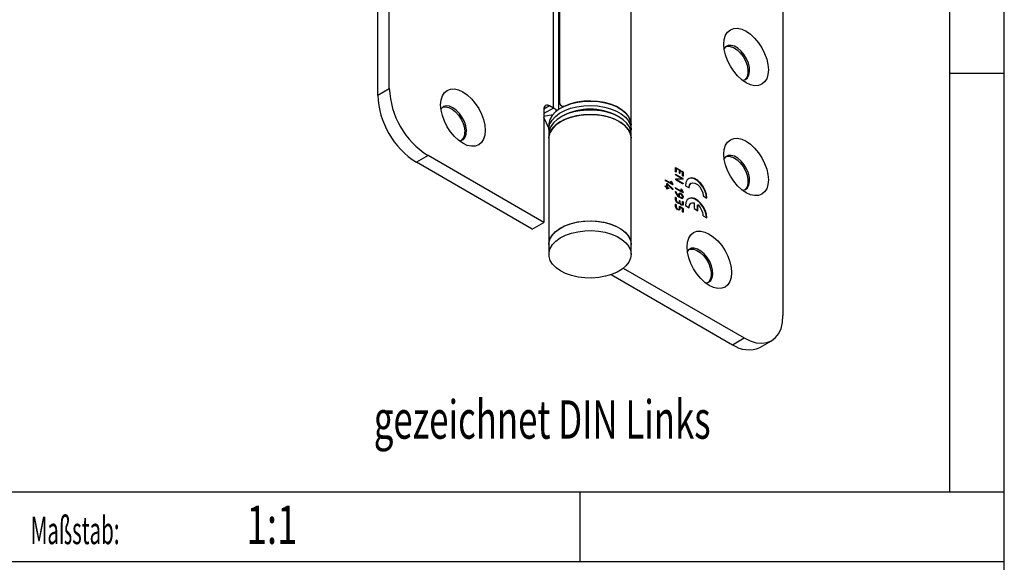
# Model space of a CAD drawing. Extents: x 5 to 415, y 5 to 292.
# Drawn here: x 325 to 415, y 54 to 103 of the extents above; entities that cross this region are included whole.
import ezdxf
from ezdxf.enums import TextEntityAlignment as Align

# ---------------------------------------------------------------- set-up
doc = ezdxf.new("R2010")
doc.units = 0
doc.layers.get('0').update_dxf_attribs({"linetype": 'CONTINUOUS'})

# ---------------------------------------------------------------- blocks, each defined once
blk = doc.blocks.new('SW_NOTE_0')
at = {"color": 0, "linetype": 'CONTINUOUS', "width": 0.665}
blk.add_text('gezeichnet DIN Links', height=7, dxfattribs=at).set_placement((0, 0), align=Align.BOTTOM_LEFT)
blk = doc.blocks.new('GEZEICHNET_DIN_LINKS')
at = {"color": 7, "linetype": 'CONTINUOUS'}
blk.add_blockref('SW_NOTE_0', (0.6, -1.39), dxfattribs=at)
blk = doc.blocks.new('SW_NOTE_0_2')
at = {"color": 0, "linetype": 'CONTINUOUS'}
for s, height, width, p in [('1:1', 3.5, 0.7, (19.705, -0.289)), ('Maßstab:      ', 2.5, 0.55, (0, 0))]:
    blk.add_text(s, height=height, dxfattribs=dict(at, width=width)).set_placement(p, align=Align.BOTTOM_LEFT)

msp = doc.modelspace()

# ---------------------------------------------------------------- linework, layer by layer
at = {"color": 7, "linetype": 'CONTINUOUS'}
for p, q in [((415, 60.25), (415, 292)), ((410, 287), (410, 60.25)), ((358.875, 97.083), (358.875, 130.398)), ((357.814, 96.471), (357.814, 129.786)), ((373.844, 95.301), (373.844, 114.897)), ((374.405, 114.212), (374.405, 95.84)), ((380.939, 93.778), (380.939, 113.375)), ((394.796, 109.661), (394.796, 76.346)), ((410, 98.5), (415, 98.5)), ((357.814, 96.471), (358.875, 97.083)), ((373.844, 95.301), (373.508, 95.495)), ((374.566, 95.494), (374.726, 95.41)), ((372.977, 95.188), (372.977, 84.859)), ((373.439, 93.479), (372.977, 94.427)), ((374.714, 94.594), (374.537, 94.492)), ((379.841, 94.492), (379.664, 94.594)), ((373.439, 93.778), (373.439, 93.369)), ((380.939, 93.369), (380.939, 93.778)), ((373.439, 92.961), (373.439, 92.553)), ((380.939, 92.553), (380.939, 92.961)), ((373.439, 92.553), (373.439, 82.836)), ((380.939, 82.836), (380.939, 92.553)), ((362.411, 90.959), (361.35, 90.347)), ((372.977, 84.859), (362.411, 90.959)), ((371.917, 84.247), (361.35, 90.347)), ((384.991, 89.864), (385.007, 89.872)), ((384.991, 89.495), (384.991, 89.862)), ((385.007, 89.872), (385.671, 89.489)), ((384.982, 89.253), (384.998, 89.262)), ((384.984, 89.23), (385.636, 88.853)), ((384.991, 89.841), (385.636, 89.468)), ((384.994, 89.485), (384.991, 89.495)), ((385.579, 88.871), (384.997, 89.207)), ((384.998, 89.262), (385.671, 88.874)), ((385.004, 89.777), (385.039, 89.798)), ((385.004, 89.777), (385.004, 89.471)), ((385.019, 89.463), (385.017, 89.462)), ((385.024, 89.46), (385.039, 89.468)), ((385.039, 89.798), (385.039, 89.468)), ((385.349, 89.619), (385.039, 89.798)), ((385.349, 89.378), (385.349, 89.619)), ((385.353, 89.367), (385.349, 89.378)), ((385.362, 89.57), (385.398, 89.591)), ((385.362, 89.57), (385.362, 89.354)), ((385.384, 89.341), (385.398, 89.348)), ((385.398, 89.591), (385.398, 89.348)), ((385.64, 89.451), (385.398, 89.591)), ((385.636, 89.468), (385.671, 89.489)), ((385.64, 89.122), (385.64, 89.451)), ((385.652, 89.441), (385.687, 89.461)), ((385.652, 89.441), (385.653, 89.438)), ((385.653, 89.438), (385.652, 89.099)), ((385.653, 89.438), (385.688, 89.459)), ((385.672, 89.085), (385.687, 89.093)), ((385.687, 89.461), (385.688, 89.459)), ((385.688, 89.459), (385.687, 89.093)), ((384.04, 88.747), (384.057, 88.756)), ((384.041, 88.724), (384.635, 88.381)), ((384.041, 88.176), (384.057, 88.185)), ((384.043, 88.153), (384.159, 88.086)), ((384.049, 88.188), (384.057, 88.185)), ((384.728, 88.312), (384.055, 88.701)), ((384.057, 88.756), (384.67, 88.402)), ((384.057, 88.185), (384.194, 88.106)), ((384.194, 88.05), (384.057, 88.129)), ((384.159, 88.086), (384.194, 88.106)), ((384.194, 88.401), (384.21, 88.41)), ((384.194, 88.386), (384.222, 88.402)), ((384.194, 88.106), (384.194, 88.401)), ((384.194, 88.375), (384.698, 87.909)), ((384.207, 88.308), (384.243, 88.329)), ((384.207, 88.308), (384.207, 88.058)), ((384.207, 88.058), (384.243, 88.078)), ((384.21, 88.41), (384.222, 88.402)), ((384.222, 88.402), (384.734, 87.929)), ((384.243, 88.329), (384.243, 88.078)), ((384.721, 87.886), (384.243, 88.329)), ((384.243, 88.078), (384.365, 88.008)), ((384.556, 88.626), (384.574, 88.636)), ((384.559, 88.603), (384.591, 88.622)), ((384.67, 88.402), (384.559, 88.602)), ((384.591, 88.622), (384.742, 88.348)), ((384.635, 88.381), (384.67, 88.402)), ((384.667, 88.4), (384.706, 88.328)), ((384.706, 88.328), (384.742, 88.348)), ((384.706, 88.328), (384.707, 88.325)), ((384.723, 88.316), (384.747, 88.329)), ((384.735, 88.312), (384.728, 88.312)), ((384.73, 88.312), (384.745, 88.321)), ((384.981, 88.804), (385.006, 88.806)), ((384.984, 88.817), (384.993, 88.822)), ((384.987, 88.821), (384.993, 88.822)), ((384.993, 88.822), (385.042, 88.826)), ((385.671, 88.382), (384.998, 88.77)), ((385.006, 88.806), (385.544, 88.85)), ((385.006, 88.806), (385.042, 88.826)), ((385.042, 88.826), (385.579, 88.871)), ((385.059, 88.75), (385.095, 88.77)), ((385.059, 88.75), (385.637, 88.416)), ((385.659, 88.821), (385.095, 88.77)), ((385.095, 88.77), (385.672, 88.437)), ((385.544, 88.85), (385.579, 88.871)), ((385.636, 88.853), (385.671, 88.874)), ((385.637, 88.416), (385.672, 88.437)), ((385.652, 88.825), (385.687, 88.845)), ((385.659, 88.821), (385.688, 88.837)), ((385.664, 88.386), (385.688, 88.4)), ((385.679, 88.382), (385.684, 88.385)), ((385.902, 88.204), (386.242, 88.008)), ((386.428, 88.44), (386.393, 88.42)), ((384.194, 87.943), (384.194, 88.05)), ((384.197, 87.936), (384.194, 87.943)), ((384.207, 88.058), (384.33, 87.987)), ((384.207, 88.002), (384.243, 88.022)), ((384.207, 88.002), (384.207, 87.92)), ((384.227, 87.907), (384.243, 87.916)), ((384.243, 88.022), (384.243, 87.916)), ((384.365, 87.952), (384.243, 88.022)), ((384.33, 87.987), (384.365, 88.008)), ((384.35, 87.961), (384.38, 87.978)), ((384.37, 87.952), (384.365, 87.952)), ((384.698, 87.909), (384.734, 87.929)), ((384.698, 87.909), (384.702, 87.904)), ((384.72, 87.887), (384.747, 87.903)), ((384.982, 88.022), (384.998, 88.032)), ((384.983, 88), (385.577, 87.657)), ((384.983, 87.668), (385.01, 87.683)), ((384.988, 87.641), (384.992, 87.63)), ((384.992, 87.63), (385.028, 87.65)), ((385.67, 87.588), (384.997, 87.976)), ((384.998, 88.032), (385.612, 87.677)), ((385.002, 87.594), (385.038, 87.614)), ((385.246, 87.242), (385.282, 87.262)), ((385.282, 87.262), (385.282, 87.429)), ((385.516, 87.062), (385.293, 87.19)), ((385.295, 87.374), (385.33, 87.394)), ((385.295, 87.374), (385.295, 87.205)), ((385.295, 87.205), (385.33, 87.225)), ((385.295, 87.205), (385.476, 87.1)), ((385.37, 87.467), (385.325, 87.442)), ((385.33, 87.394), (385.33, 87.225)), ((385.33, 87.225), (385.511, 87.121)), ((385.349, 87.516), (385.384, 87.536)), ((385.426, 87.487), (385.461, 87.507)), ((385.457, 87.469), (385.492, 87.49)), ((385.457, 87.469), (385.488, 87.451)), ((385.534, 87.409), (385.46, 87.452)), ((385.488, 87.451), (385.524, 87.471)), ((385.492, 87.49), (385.524, 87.471)), ((385.498, 87.901), (385.516, 87.912)), ((385.501, 87.878), (385.533, 87.897)), ((385.612, 87.677), (385.501, 87.878)), ((385.501, 87.443), (385.537, 87.464)), ((385.533, 87.897), (385.683, 87.624)), ((385.577, 87.657), (385.612, 87.677)), ((385.608, 87.675), (385.648, 87.603)), ((385.632, 87.252), (385.643, 87.226)), ((385.643, 87.226), (385.678, 87.246)), ((385.648, 87.603), (385.683, 87.624)), ((385.648, 87.603), (385.649, 87.6)), ((385.653, 87.151), (385.688, 87.171)), ((385.665, 87.591), (385.688, 87.605)), ((385.677, 87.588), (385.67, 87.588)), ((385.672, 87.588), (385.687, 87.597)), ((387.516, 87.272), (387.855, 87.076)), ((384.981, 86.969), (384.991, 87.144)), ((384.991, 86.935), (384.981, 86.969)), ((384.981, 86.358), (384.991, 86.53)), ((384.991, 87.143), (385.009, 87.153)), ((384.991, 86.527), (385.009, 86.538)), ((385.001, 87.105), (385.036, 87.125)), ((385.001, 87.105), (385.004, 87.094)), ((385.001, 86.49), (385.036, 86.51)), ((385.001, 86.49), (385.004, 86.481)), ((385.004, 87.094), (385.039, 87.115)), ((385.004, 87.094), (385.004, 86.892)), ((385.004, 86.892), (385.039, 86.912)), ((385.004, 86.892), (385.026, 86.809)), ((385.004, 86.481), (385.039, 86.501)), ((385.004, 86.481), (385.004, 86.279)), ((385.004, 86.279), (385.039, 86.3)), ((385.036, 87.125), (385.039, 87.115)), ((385.036, 86.51), (385.039, 86.501)), ((385.039, 87.115), (385.039, 86.912)), ((385.039, 86.501), (385.039, 86.3)), ((385.063, 86.746), (385.073, 86.731)), ((385.073, 86.731), (385.109, 86.751)), ((385.136, 86.681), (385.171, 86.702)), ((385.136, 86.681), (385.21, 86.639)), ((385.188, 86.636), (385.166, 86.649)), ((385.171, 86.702), (385.245, 86.659)), ((385.21, 86.639), (385.245, 86.659)), ((385.233, 86.61), (385.211, 86.623)), ((385.271, 86.636), (385.315, 86.662)), ((385.34, 86.617), (385.375, 86.638)), ((385.349, 86.132), (385.349, 86.322)), ((385.349, 86.301), (385.636, 86.135)), ((385.35, 86.323), (385.366, 86.332)), ((385.351, 86.821), (385.357, 86.811)), ((385.351, 86.763), (385.351, 86.816)), ((385.352, 86.848), (385.368, 86.857)), ((385.352, 86.842), (385.374, 86.854)), ((385.357, 86.811), (385.392, 86.832)), ((385.357, 86.811), (385.36, 86.802)), ((385.36, 86.802), (385.395, 86.823)), ((385.36, 86.802), (385.36, 86.725)), ((385.36, 86.725), (385.395, 86.745)), ((385.366, 86.332), (385.671, 86.156)), ((385.385, 86.613), (385.416, 86.63)), ((385.392, 86.832), (385.395, 86.823)), ((385.395, 86.823), (385.395, 86.745)), ((385.444, 86.513), (385.483, 86.481)), ((385.476, 87.1), (385.511, 87.121)), ((385.483, 86.481), (385.519, 86.501)), ((385.537, 87.08), (385.572, 87.101)), ((385.537, 87.08), (385.563, 87.088)), ((385.559, 87.085), (385.604, 87.11)), ((385.563, 86.472), (385.607, 86.497)), ((385.64, 86.769), (385.657, 86.779)), ((385.64, 86.574), (385.64, 86.768)), ((385.64, 86.744), (385.65, 86.73)), ((385.65, 86.73), (385.685, 86.751)), ((385.653, 86.719), (385.652, 86.515)), ((385.652, 86.515), (385.687, 86.536)), ((385.653, 86.719), (385.688, 86.739)), ((385.688, 86.739), (385.687, 86.536)), ((385.902, 86.397), (386.242, 86.201)), ((386.428, 86.617), (386.393, 86.596)), ((386.697, 86.646), (386.697, 86.117)), ((387.001, 86.438), (387.036, 86.458)), ((387.001, 85.942), (387.001, 86.438)), ((387.036, 85.921), (387.036, 86.458)), ((385.093, 86.101), (385.128, 86.122)), ((385.135, 86.072), (385.17, 86.093)), ((385.193, 86.041), (385.228, 86.061)), ((385.208, 86.031), (385.244, 86.051)), ((385.271, 86.027), (385.316, 86.053)), ((385.362, 86.237), (385.398, 86.258)), ((385.362, 86.237), (385.362, 86.071)), ((385.362, 86.071), (385.398, 86.091)), ((385.398, 86.258), (385.398, 86.091)), ((385.64, 86.118), (385.398, 86.258)), ((385.636, 86.135), (385.671, 86.156)), ((385.64, 85.84), (385.64, 86.118)), ((385.652, 86.108), (385.687, 86.128)), ((385.652, 86.108), (385.653, 86.105)), ((385.653, 86.105), (385.652, 85.81)), ((385.653, 86.105), (385.688, 86.125)), ((385.674, 85.796), (385.687, 85.804)), ((385.687, 86.128), (385.688, 86.125)), ((385.688, 86.125), (385.687, 85.804)), ((386.697, 86.117), (387.036, 85.921)), ((387.516, 85.465), (387.855, 85.269)), ((371.917, 84.247), (372.977, 84.859)), ((373.439, 82.836), (373.439, 81.943)), ((380.939, 81.943), (380.939, 82.836)), ((379.121, 80.088), (390.2, 73.692)), ((380.227, 80.674), (391.261, 74.305)), ((390.2, 73.692), (391.261, 74.305)), ((392.7, 73.445), (393.76, 74.057)), ((227.8, 60.25), (415, 60.25)), ((376.28, 53.875), (376.28, 60.25)), ((415, 5), (415, 60.25)), ((415, 53.875), (324.32, 53.875))]:
    msp.add_line(p, q, dxfattribs=at)
at = {"color": 8, "linetype": 'CONTINUOUS'}
for p, q in [((374.355, 95.195), (374.355, 114.394)), ((373.508, 95.495), (372.977, 95.189)), ((373.844, 95.301), (372.977, 94.8)), ((372.977, 94.573), (373.802, 94.707))]:
    msp.add_line(p, q, dxfattribs=at)
at = {"color": 7, "linetype": 'CONTINUOUS', "flags": 128}
for points in [[(389.404, 101.138), (389.443, 101.573), (389.559, 101.947), (389.747, 102.244), (390, 102.454), (390.308, 102.568), (390.659, 102.582), (391.041, 102.496), (391.437, 102.312), (391.834, 102.038), (392.215, 101.684), (392.567, 101.264), (392.875, 100.794), (393.128, 100.293), (393.316, 99.778), (393.431, 99.271), (393.47, 98.791), (393.431, 98.355), (393.316, 97.982), (393.128, 97.684), (392.875, 97.475), (392.567, 97.36), (392.215, 97.346), (391.834, 97.433), (391.437, 97.617), (391.041, 97.891), (390.659, 98.245), (390.308, 98.664), (390, 99.134), (389.747, 99.636), (389.559, 100.15), (389.443, 100.657), (389.404, 101.138)], [(391.106, 97.839), (391.118, 97.84), (391.369, 97.905), (391.567, 98.067), (391.699, 98.315), (391.757, 98.633), (391.738, 99.002), (391.642, 99.398), (391.476, 99.796), (391.25, 100.172), (390.978, 100.502), (390.677, 100.764), (390.367, 100.943), (390.067, 101.028), (389.795, 101.012), (389.569, 100.897), (389.431, 100.741)], [(389.578, 100.904), (389.714, 100.941), (389.994, 100.932), (390.299, 100.823), (390.609, 100.622), (390.904, 100.341), (391.165, 99.998), (391.378, 99.614), (391.527, 99.214), (391.604, 98.822), (391.604, 98.464), (391.527, 98.162), (391.378, 97.934), (391.321, 97.884)], [(367.626, 93.256), (367.586, 92.821), (367.471, 92.447), (367.283, 92.15), (367.03, 91.94), (366.722, 91.826), (366.371, 91.812), (365.989, 91.898), (365.593, 92.082), (365.196, 92.356), (364.815, 92.71), (364.463, 93.13), (364.155, 93.6), (363.902, 94.101), (363.714, 94.616), (363.599, 95.123), (363.56, 95.603), (363.599, 96.039), (363.714, 96.412), (363.902, 96.71), (364.155, 96.92), (364.463, 97.034), (364.815, 97.048), (365.196, 96.961), (365.593, 96.777), (365.989, 96.503), (366.371, 96.15), (366.722, 95.73), (367.03, 95.26), (367.283, 94.758), (367.471, 94.244), (367.586, 93.737), (367.626, 93.256)], [(364.677, 95.331), (364.37, 95.463), (364.081, 95.498), (363.83, 95.432), (363.633, 95.27), (363.587, 95.206)], [(363.733, 95.37), (363.743, 95.374), (364.005, 95.415), (364.3, 95.355), (364.61, 95.199), (364.914, 94.956), (365.195, 94.641), (365.434, 94.275), (365.616, 93.88), (365.73, 93.481), (365.769, 93.103)], [(365.262, 92.305), (365.405, 92.326), (365.631, 92.44), (365.797, 92.647), (365.893, 92.932), (365.912, 93.278), (365.854, 93.664), (365.722, 94.064), (365.525, 94.454), (365.274, 94.81), (364.985, 95.108), (364.677, 95.331)], [(380.868, 94.198), (380.692, 94.551), (380.415, 94.881), (380.046, 95.18), (379.594, 95.439), (379.073, 95.649), (378.498, 95.806), (377.885, 95.905), (377.253, 95.942), (376.618, 95.917), (376, 95.831), (375.416, 95.685), (374.883, 95.485), (374.416, 95.235), (374.03, 94.944), (373.734, 94.619), (373.537, 94.269), (373.446, 93.906), (373.439, 93.778)], [(373.456, 93.165), (373.446, 93.498), (373.537, 93.861), (373.734, 94.21), (374.03, 94.535), (374.416, 94.827), (374.883, 95.076), (375.416, 95.277), (376, 95.422), (376.618, 95.509), (377.253, 95.534), (377.885, 95.497), (378.498, 95.398), (379.073, 95.241), (379.594, 95.03), (380.046, 94.772), (380.415, 94.473), (380.692, 94.142), (380.868, 93.79)], [(374.405, 95.84), (374.433, 95.656), (374.517, 95.527), (374.653, 95.466), (374.827, 95.475), (374.963, 95.52)], [(374.963, 95.52), (375.503, 95.711), (376.091, 95.848), (376.71, 95.925), (377.343, 95.941), (377.971, 95.895), (378.578, 95.789), (379.144, 95.625), (379.655, 95.409), (380.095, 95.146), (380.453, 94.844), (380.717, 94.512), (380.881, 94.158), (380.939, 93.794), (380.939, 93.778)], [(380.939, 92.553), (380.936, 92.642), (380.857, 93.004), (380.673, 93.354), (380.389, 93.681), (380.015, 93.976), (379.559, 94.23), (379.036, 94.437), (378.461, 94.589), (377.849, 94.684), (377.218, 94.718), (376.586, 94.69), (375.972, 94.6), (375.392, 94.453), (374.864, 94.251), (374.402, 94.001), (374.019, 93.71), (373.727, 93.385), (373.534, 93.037), (373.445, 92.675), (373.439, 92.553)], [(380.939, 92.961), (380.913, 93.215), (380.785, 93.575), (380.554, 93.917), (380.226, 94.231), (379.81, 94.509), (379.319, 94.743), (378.767, 94.925), (378.169, 95.051), (377.543, 95.116), (376.907, 95.12), (376.279, 95.061), (375.678, 94.942), (375.119, 94.766), (374.621, 94.538), (374.196, 94.265), (373.857, 93.954), (373.614, 93.615)], [(373.614, 93.207), (373.857, 93.546), (374.196, 93.857), (374.621, 94.13), (375.119, 94.358), (375.678, 94.534), (376.279, 94.653), (376.907, 94.712), (377.543, 94.708), (378.169, 94.642), (378.767, 94.517), (379.319, 94.335), (379.81, 94.101), (380.226, 93.823), (380.554, 93.509), (380.785, 93.167), (380.913, 92.807), (380.939, 92.553)], [(373.614, 93.615), (373.474, 93.257), (373.439, 92.961)], [(380.939, 93.778), (380.938, 93.833), (380.868, 94.198)], [(380.868, 93.79), (380.938, 93.425), (380.922, 93.165)], [(373.439, 92.553), (373.474, 92.849), (373.614, 93.207)], [(389.404, 91.094), (389.443, 91.53), (389.559, 91.904), (389.747, 92.201), (390, 92.411), (390.308, 92.525), (390.659, 92.539), (391.041, 92.452), (391.437, 92.268), (391.834, 91.994), (392.215, 91.641), (392.567, 91.221), (392.875, 90.751), (393.128, 90.249), (393.316, 89.735), (393.431, 89.228), (393.47, 88.747), (393.431, 88.312), (393.316, 87.938), (393.128, 87.641), (392.875, 87.431), (392.567, 87.317), (392.215, 87.303), (391.834, 87.389), (391.437, 87.573), (391.041, 87.847), (390.659, 88.201), (390.308, 88.621), (390, 89.091), (389.747, 89.592), (389.559, 90.107), (389.443, 90.614), (389.404, 91.094)], [(391.106, 87.796), (391.118, 87.796), (391.369, 87.862), (391.567, 88.024), (391.699, 88.272), (391.757, 88.59), (391.738, 88.959), (391.642, 89.355), (391.476, 89.753), (391.25, 90.129), (390.978, 90.458), (390.677, 90.721), (390.367, 90.9), (390.067, 90.984), (389.795, 90.969), (389.569, 90.854), (389.431, 90.697)], [(389.578, 90.861), (389.714, 90.898), (389.994, 90.888), (390.299, 90.78), (390.609, 90.578), (390.904, 90.297), (391.165, 89.954), (391.378, 89.571), (391.527, 89.17), (391.604, 88.779), (391.604, 88.421), (391.527, 88.118), (391.378, 87.891), (391.321, 87.84)], [(384.991, 89.862), (384.993, 89.869), (384.997, 89.872), (385.007, 89.872)], [(384.981, 89.243), (384.982, 89.253), (384.986, 89.261), (384.992, 89.263), (384.998, 89.262)], [(385.015, 89.463), (385.002, 89.473), (384.994, 89.485)], [(385.018, 89.462), (385.016, 89.462), (385.015, 89.463)], [(385.021, 89.46), (385.021, 89.462), (385.021, 89.463), (385.02, 89.463), (385.02, 89.463), (385.019, 89.463), (385.019, 89.463), (385.018, 89.462)], [(385.039, 89.468), (385.037, 89.462), (385.032, 89.459), (385.021, 89.46)], [(385.398, 89.348), (385.395, 89.342), (385.389, 89.34), (385.379, 89.342)], [(385.687, 89.093), (385.684, 89.086), (385.677, 89.083), (385.663, 89.088)], [(384.039, 88.737), (384.04, 88.747), (384.044, 88.755), (384.05, 88.757), (384.057, 88.756)], [(384.039, 88.163), (384.042, 88.18), (384.049, 88.188)], [(384.194, 88.401), (384.201, 88.409), (384.21, 88.41)], [(384.559, 88.602), (384.557, 88.612), (384.555, 88.62)], [(384.556, 88.627), (384.559, 88.633), (384.564, 88.636), (384.574, 88.636)], [(384.574, 88.636), (384.584, 88.629), (384.591, 88.622)], [(384.745, 88.321), (384.741, 88.314), (384.735, 88.312)], [(384.742, 88.348), (384.745, 88.337), (384.747, 88.329)], [(384.747, 88.329), (384.746, 88.324), (384.745, 88.321)], [(384.981, 88.805), (384.983, 88.815), (384.987, 88.821)], [(384.982, 88.798), (384.981, 88.802), (384.981, 88.805)], [(385.652, 88.825), (385.653, 88.82), (385.653, 88.82)], [(385.683, 88.824), (385.67, 88.822), (385.659, 88.821)], [(385.684, 88.385), (385.678, 88.381), (385.671, 88.382)], [(385.688, 88.837), (385.687, 88.829), (385.683, 88.824)], [(385.688, 88.4), (385.687, 88.39), (385.684, 88.385)], [(385.687, 88.845), (385.688, 88.841), (385.688, 88.837)], [(387.855, 87.076), (387.82, 87.419), (387.706, 87.781), (387.524, 88.133), (387.289, 88.447), (387.019, 88.694), (386.738, 88.857), (386.469, 88.92), (386.234, 88.879), (386.052, 88.736), (385.938, 88.505), (385.902, 88.204)], [(387.82, 87.097), (387.784, 87.398), (387.671, 87.761), (387.489, 88.113), (387.253, 88.426), (386.984, 88.674), (386.703, 88.836), (386.434, 88.899), (386.198, 88.858), (386.171, 88.845)], [(386.242, 88.008), (386.276, 88.245), (386.385, 88.409), (386.555, 88.48), (386.766, 88.449), (386.991, 88.319), (387.202, 88.107), (387.373, 87.839), (387.482, 87.549), (387.516, 87.272)], [(384.243, 87.916), (384.235, 87.906), (384.225, 87.907)], [(384.38, 87.978), (384.378, 87.96), (384.37, 87.952)], [(384.736, 87.88), (384.728, 87.882), (384.721, 87.886)], [(384.734, 87.929), (384.743, 87.915), (384.747, 87.903)], [(384.747, 87.903), (384.744, 87.886), (384.736, 87.88)], [(384.981, 88.013), (384.982, 88.023), (384.986, 88.031), (384.992, 88.033), (384.998, 88.032)], [(384.981, 87.674), (384.982, 87.682), (384.986, 87.688), (384.992, 87.69), (385.01, 87.683)], [(384.989, 87.636), (384.984, 87.666), (384.982, 87.673), (384.982, 87.674), (384.982, 87.674), (384.981, 87.675), (384.981, 87.675), (384.981, 87.675), (384.981, 87.675), (384.981, 87.675), (384.981, 87.675), (384.981, 87.675), (384.981, 87.675), (384.981, 87.675), (384.981, 87.674)], [(384.992, 87.63), (384.998, 87.61), (385.002, 87.594)], [(385.01, 87.683), (385.022, 87.666), (385.028, 87.65)], [(385.028, 87.65), (385.033, 87.63), (385.038, 87.614)], [(385.282, 87.429), (385.292, 87.481), (385.319, 87.518), (385.384, 87.536)], [(385.33, 87.444), (385.311, 87.426), (385.295, 87.374)], [(385.398, 87.473), (385.368, 87.466), (385.346, 87.447), (385.33, 87.394)], [(385.349, 87.516), (385.391, 87.505), (385.426, 87.487)], [(385.384, 87.536), (385.427, 87.525), (385.461, 87.507)], [(385.46, 87.452), (385.424, 87.469), (385.398, 87.473)], [(385.488, 87.451), (385.494, 87.45), (385.497, 87.45), (385.5, 87.448), (385.501, 87.447), (385.501, 87.446), (385.501, 87.443)], [(385.501, 87.878), (385.499, 87.888), (385.497, 87.895)], [(385.498, 87.903), (385.501, 87.908), (385.506, 87.912), (385.516, 87.912)], [(385.501, 87.443), (385.554, 87.396), (385.565, 87.38)], [(385.516, 87.912), (385.526, 87.905), (385.533, 87.897)], [(385.524, 87.471), (385.53, 87.471), (385.532, 87.47), (385.535, 87.468), (385.536, 87.467), (385.536, 87.466), (385.537, 87.464)], [(385.572, 87.101), (385.604, 87.11), (385.626, 87.135), (385.64, 87.198)], [(385.643, 87.226), (385.651, 87.183), (385.653, 87.151)], [(385.687, 87.597), (385.683, 87.59), (385.677, 87.588)], [(385.678, 87.246), (385.686, 87.203), (385.688, 87.171)], [(385.683, 87.624), (385.687, 87.613), (385.688, 87.605)], [(385.688, 87.605), (385.688, 87.6), (385.687, 87.597)], [(384.993, 86.269), (384.983, 86.32), (384.981, 86.358)], [(384.991, 87.144), (384.994, 87.15), (384.999, 87.153), (385.009, 87.153)], [(384.991, 86.53), (384.994, 86.536), (384.998, 86.539), (385.009, 86.538)], [(385.039, 86.912), (385.065, 86.819), (385.109, 86.751)], [(385.073, 86.731), (385.107, 86.699), (385.136, 86.681)], [(385.166, 86.649), (385.125, 86.676), (385.094, 86.706)], [(385.109, 86.751), (385.143, 86.72), (385.171, 86.702)], [(385.211, 86.623), (385.198, 86.632), (385.188, 86.636)], [(385.21, 86.639), (385.252, 86.631), (385.274, 86.641)], [(385.375, 86.638), (385.347, 86.605), (385.309, 86.59), (385.233, 86.61)], [(385.245, 86.659), (385.287, 86.651), (385.321, 86.666), (385.349, 86.725)], [(385.34, 86.617), (385.312, 86.585), (385.304, 86.581)], [(385.349, 86.725), (385.351, 86.746), (385.351, 86.763)], [(385.349, 86.322), (385.351, 86.329), (385.355, 86.333), (385.366, 86.332)], [(385.351, 86.816), (385.351, 86.833), (385.352, 86.846)], [(385.352, 86.846), (385.354, 86.853), (385.358, 86.857), (385.368, 86.857)], [(385.36, 86.725), (385.365, 86.662), (385.372, 86.636)], [(385.368, 86.857), (385.371, 86.855), (385.374, 86.854)], [(385.405, 86.571), (385.387, 86.608), (385.375, 86.638)], [(385.395, 86.745), (385.4, 86.683), (385.416, 86.63)], [(385.522, 86.443), (385.451, 86.504), (385.405, 86.571)], [(385.476, 87.1), (385.511, 87.085), (385.537, 87.08)], [(385.483, 86.481), (385.524, 86.466), (385.56, 86.471), (385.566, 86.477)], [(385.511, 87.121), (385.546, 87.105), (385.572, 87.101)], [(385.597, 87.039), (385.553, 87.045), (385.516, 87.062)], [(385.519, 86.501), (385.56, 86.486), (385.595, 86.491), (385.632, 86.532)], [(385.583, 86.423), (385.549, 86.43), (385.522, 86.443)], [(385.687, 86.536), (385.677, 86.48), (385.65, 86.443), (385.583, 86.423)], [(385.652, 86.515), (385.642, 86.46), (385.624, 86.435)], [(385.653, 87.151), (385.645, 87.093), (385.625, 87.053)], [(385.632, 86.532), (385.638, 86.554), (385.64, 86.574)], [(385.64, 86.768), (385.643, 86.775), (385.647, 86.778), (385.657, 86.779)], [(385.65, 86.73), (385.651, 86.724), (385.653, 86.719)], [(385.657, 86.779), (385.674, 86.766), (385.685, 86.751)], [(385.685, 86.751), (385.687, 86.744), (385.688, 86.739)], [(387.855, 85.269), (387.816, 85.61), (387.701, 85.969), (387.519, 86.318), (387.285, 86.627), (387.018, 86.872), (386.74, 87.033), (386.472, 87.096), (386.238, 87.057), (386.056, 86.919), (385.941, 86.693), (385.902, 86.397)], [(387.82, 85.29), (387.781, 85.59), (387.666, 85.949), (387.484, 86.297), (387.25, 86.607), (386.983, 86.852), (386.704, 87.012), (386.437, 87.076), (386.203, 87.037), (386.171, 87.022)], [(386.242, 86.201), (386.249, 86.314), (386.273, 86.415), (386.313, 86.501), (386.367, 86.57), (386.435, 86.62), (386.513, 86.65), (386.601, 86.659), (386.697, 86.646)], [(385.093, 86.101), (385.116, 86.084), (385.135, 86.072)], [(385.128, 86.122), (385.152, 86.104), (385.17, 86.093)], [(385.135, 86.072), (385.167, 86.055), (385.193, 86.041)], [(385.15, 86.058), (385.143, 86.061), (385.139, 86.062), (385.138, 86.061), (385.137, 86.06)], [(385.183, 86.033), (385.165, 86.048), (385.15, 86.058)], [(385.17, 86.093), (385.203, 86.075), (385.228, 86.061)], [(385.216, 86.013), (385.197, 86.024), (385.183, 86.033)], [(385.193, 86.041), (385.202, 86.036), (385.208, 86.031)], [(385.208, 86.031), (385.255, 86.022), (385.274, 86.032)], [(385.291, 85.984), (385.249, 85.996), (385.216, 86.013)], [(385.228, 86.061), (385.237, 86.056), (385.244, 86.051)], [(385.244, 86.051), (385.29, 86.043), (385.326, 86.061), (385.343, 86.091), (385.349, 86.132)], [(385.398, 86.091), (385.387, 86.037), (385.358, 86.002), (385.291, 85.984)], [(385.362, 86.071), (385.352, 86.016), (385.335, 85.996)], [(385.647, 85.815), (385.641, 85.83), (385.64, 85.84)], [(385.667, 85.797), (385.655, 85.806), (385.647, 85.815)], [(385.687, 85.804), (385.684, 85.798), (385.679, 85.795), (385.667, 85.797)], [(373.439, 82.836), (373.445, 82.958), (373.534, 83.32), (373.727, 83.668), (374.019, 83.993), (374.402, 84.284), (374.864, 84.534), (375.392, 84.736), (375.972, 84.884), (376.586, 84.973), (377.218, 85.001), (377.849, 84.967), (378.461, 84.873), (379.036, 84.72), (379.559, 84.514), (380.015, 84.259), (380.389, 83.965), (380.673, 83.638), (380.857, 83.288), (380.936, 82.925), (380.939, 82.836)], [(373.439, 82.836), (373.452, 83.014), (373.558, 83.376), (373.768, 83.723), (374.077, 84.044), (374.475, 84.33), (374.952, 84.573), (375.493, 84.767), (376.082, 84.904), (376.704, 84.983), (377.339, 84.999), (377.97, 84.953), (378.579, 84.847), (379.147, 84.682), (379.66, 84.465), (380.101, 84.2), (380.458, 83.896), (380.722, 83.562), (380.884, 83.207), (380.939, 82.841), (380.939, 82.836)], [(376.722, 79.795), (376.1, 79.872), (375.509, 80.008), (374.967, 80.199), (374.488, 80.441), (374.087, 80.726), (373.776, 81.047), (373.562, 81.393), (373.453, 81.754), (373.452, 82.121), (373.558, 82.483), (373.768, 82.83), (374.077, 83.151), (374.475, 83.437), (374.952, 83.68), (375.493, 83.874), (376.082, 84.011), (376.704, 84.09), (377.339, 84.106), (377.97, 84.06), (378.579, 83.954), (379.147, 83.789), (379.66, 83.572), (380.101, 83.307), (380.458, 83.004), (380.722, 82.669), (380.884, 82.314), (380.939, 81.948), (380.887, 81.582), (380.728, 81.227), (380.467, 80.892), (380.113, 80.587), (379.674, 80.322), (379.163, 80.102), (378.596, 79.936), (377.988, 79.828), (377.357, 79.78), (376.722, 79.795)], [(386.046, 82.623), (386.085, 83.058), (386.2, 83.432), (386.388, 83.729), (386.641, 83.939), (386.949, 84.053), (387.301, 84.067), (387.682, 83.98), (388.079, 83.797), (388.475, 83.522), (388.857, 83.169), (389.208, 82.749), (389.516, 82.279), (389.769, 81.777), (389.957, 81.263), (390.072, 80.756), (390.112, 80.275), (390.072, 79.84), (389.957, 79.466), (389.769, 79.169), (389.516, 78.959), (389.208, 78.845), (388.857, 78.831), (388.475, 78.918), (388.079, 79.101), (387.682, 79.375), (387.301, 79.729), (386.949, 80.149), (386.641, 80.619), (386.388, 81.121), (386.2, 81.635), (386.085, 82.142), (386.046, 82.623)], [(387.748, 79.324), (387.76, 79.324), (388.011, 79.39), (388.208, 79.552), (388.34, 79.8), (388.398, 80.118), (388.379, 80.487), (388.283, 80.883), (388.117, 81.281), (387.891, 81.657), (387.619, 81.986), (387.319, 82.249), (387.008, 82.428), (386.708, 82.512), (386.436, 82.497), (386.21, 82.382), (386.073, 82.225)], [(386.219, 82.389), (386.355, 82.426), (386.636, 82.416), (386.94, 82.308), (387.25, 82.106), (387.545, 81.825), (387.807, 81.482), (388.019, 81.099), (388.168, 80.699), (388.246, 80.307), (388.246, 79.949), (388.168, 79.646), (388.019, 79.419), (387.963, 79.368)], [(391.261, 74.305), (391.814, 74.036), (392.353, 73.874), (392.866, 73.823), (393.339, 73.885), (393.761, 74.057), (394.121, 74.336), (394.411, 74.715), (394.623, 75.184), (394.753, 75.733), (394.796, 76.346)]]:
    msp.add_lwpolyline(points, dxfattribs=at)
at = {"color": 7, "linetype": 'CONTINUOUS'}
for centre, radius, start, end in [((366.496, 97.401), 7.628, 182.38686, 237.61314), ((365.436, 96.788), 7.628, 182.38686, 237.61314), ((373.301, 95.241), 0.328, 50.79671, 189.21404), ((373.102, 93.983), 1.512, 45.29985, 60.59522), ((377.189, 89.897), 5.309, 62.20832, 117.79168), ((377.189, 89.896), 5.31, 62.21456, 117.78544), ((364.852, 93.025), 0.92, 312.71412, 4.84355), ((385.032, 89.244), 0.0504, 180.44927, 227.27112), ((385.401, 89.391), 0.0542, 205.68225, 244.9387), ((385.607, 89.433), 0.0461, 10.11336, 50.20321), ((385.697, 89.136), 0.0592, 194.35251, 234.72899), ((385.642, 89.453), 0.0461, 10.11336, 50.20321), ((384.084, 88.735), 0.0448, 177.28239, 230.14194), ((384.095, 88.171), 0.0564, 188.17085, 227.90799), ((384.536, 88.626), 0.0207, 342.10405, 2.29329), ((385.029, 88.806), 0.0476, 189.31409, 229.46072), ((385.609, 88.819), 0.0433, 7.21691, 51.55789), ((385.607, 88.383), 0.0448, 13.24635, 47.78541), ((385.644, 88.84), 0.0433, 7.21691, 51.55789), ((385.634, 88.398), 0.0544, 2.20003, 45.22429), ((386.63, 88.067), 0.425, 123.88824, 185.1589), ((384.251, 87.961), 0.0599, 204.6665, 243.9584), ((384.31, 87.96), 0.0339, 7.4162, 53.7614), ((384.34, 87.976), 0.04, 2.63985, 51.62479), ((385.026, 88.011), 0.0448, 177.28239, 230.14194), ((385.735, 87.819), 0.768, 193.75875, 234.87916), ((385.692, 87.811), 0.723, 197.50144, 231.91582), ((385.728, 87.832), 0.723, 197.50144, 231.91582), ((385.42, 87.442), 0.0452, 36.75298, 83.25239), ((385.456, 87.463), 0.0452, 36.75298, 83.25239), ((385.478, 87.902), 0.0207, 342.10405, 2.29329), ((385.361, 87.19), 0.279, 1.51005, 51.58075), ((385.304, 87.157), 0.385, 13.31616, 52.7422), ((385.573, 87.153), 0.117, 281.58121, 9.03056), ((384.966, 87.092), 0.0369, 20.06055, 50.18449), ((384.968, 86.479), 0.0345, 18.61774, 51.30559), ((385.377, 86.971), 0.387, 185.35211, 223.24525), ((385.368, 86.372), 0.389, 195.33829, 233.46352), ((385.299, 86.315), 0.297, 186.98312, 226.17713), ((384.983, 87.101), 0.0586, 24.80347, 63.56599), ((384.986, 86.488), 0.0549, 23.70246, 65.02726), ((385.334, 86.336), 0.297, 186.98312, 226.17713), ((385.35, 86.817), 0.0449, 19.70486, 57.32233), ((385.656, 86.716), 0.255, 199.63318, 237.34958), ((386.643, 86.239), 0.436, 124.95504, 182.37848), ((386.107, 85.397), 1.411, 2.77145, 48.79638), ((385.606, 86.1), 0.0463, 10.25599, 50.37413), ((385.642, 86.12), 0.0463, 10.25599, 50.37413), ((391.669, 75.78), 2.553, 234.87485, 293.81469)]:
    msp.add_arc(centre, radius, start, end, dxfattribs=at)

# ---------------------------------------------------------------- block references
at = {"color": 7, "linetype": 'CONTINUOUS', "xscale": 0.5, "yscale": 0.5, "zscale": 0.5}
msp.add_blockref('GEZEICHNET_DIN_LINKS', (357.154, 64.713), dxfattribs=at)
at = {"color": 7, "linetype": 'CONTINUOUS'}
msp.add_blockref('SW_NOTE_0_2', (326.142, 54.7), dxfattribs=at)

doc.saveas('drawing.dxf')
